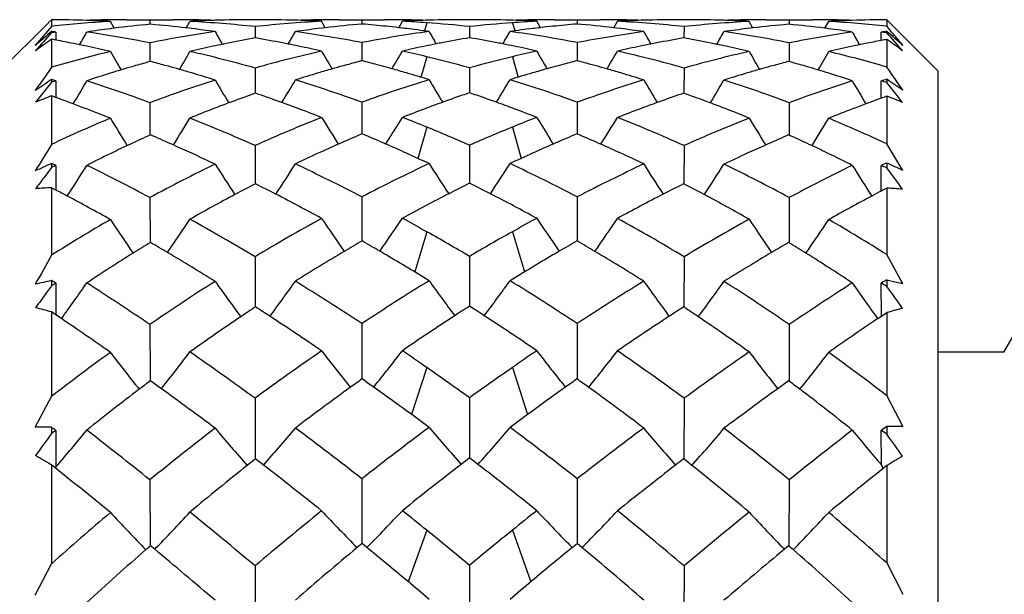
# Model space of a CAD drawing. Units: inches. Extents: x 0.7 to 21.3, y 0.5 to 16.
# Drawn here: x 10.5 to 10.7, y 4.9 to 5.1 of the extents above; entities that cross this region are included whole.
import ezdxf

# ---------------------------------------------------------------- set-up
doc = ezdxf.new("R2010")
doc.units = ezdxf.units.IN
doc.header["$LTSCALE"] = 1.21
doc.header["$MEASUREMENT"] = 0
doc.layers.get('0').update_dxf_attribs({"linetype": 'CONTINUOUS'})
doc.layers.add('AXIS', color=7, linetype='CONTINUOUS')

msp = doc.modelspace()

# ---------------------------------------------------------------- linework, layer by layer
at = {"color": 7, "linetype": 'CONTINUOUS'}
for p, q in [((10.4949164997, 5.0637905123), (10.5060393212, 5.0749133352)), ((10.5067275089, 5.0755993435), (10.5060412907, 5.0749153046)), ((10.5067275089, 5.0755993435), (10.5067275089, 5.0740588824)), ((10.5205638903, 5.0735506641), (10.5203359048, 5.0735213426)), ((10.5212227372, 5.0736188109), (10.5203397879, 5.0751988385)), ((10.5212251052, 5.0736344776), (10.5205638903, 5.0735506641)), ((10.5240398345, 5.075601523), (10.529460064, 5.0755470999)), ((10.529460064, 5.0755470999), (10.5348089715, 5.0756015229)), ((10.529460064, 5.0755470999), (10.529463046, 5.0745282596)), ((10.5385076414, 5.0736172593), (10.5378536755, 5.0736944827)), ((10.5378589212, 5.0736823504), (10.5387128831, 5.0752056587)), ((10.5390943435, 5.0735467042), (10.5385076414, 5.0736172593)), ((10.544520615, 5.0754603769), (10.5442532945, 5.0754514998)), ((10.5537544734, 5.0739960162), (10.5537593097, 5.071368309)), ((10.5636293552, 5.0754546228), (10.5630705735, 5.0754720457)), ((10.569321215, 5.0736615032), (10.5683619381, 5.0735461584)), ((10.56997206, 5.073725816), (10.5691214895, 5.0752250968)), ((10.5699758989, 5.0737382755), (10.569321215, 5.0736615032)), ((10.5731702389, 5.075601523), (10.5784267718, 5.0755529724)), ((10.5784267718, 5.0755529724), (10.5836576177, 5.075601523)), ((10.5784267718, 5.0755529724), (10.5784276687, 5.0745900533)), ((10.5869314511, 5.0737433114), (10.5877742757, 5.0752272419)), ((10.5933884151, 5.0748846806), (10.5928524549, 5.0730150493)), ((10.5939416618, 5.0754775362), (10.5931888852, 5.0754542342)), ((10.6032889039, 5.0740121728), (10.6032889038, 5.0714345494)), ((10.6133894721, 5.0754542168), (10.6126361467, 5.0754775365)), ((10.6131893947, 5.0748846806), (10.6137253555, 5.0730150472)), ((10.6196463605, 5.0737433166), (10.6188035387, 5.0752272421)), ((10.6229206989, 5.075601523), (10.6281510363, 5.0755529723)), ((10.6281510363, 5.0755529723), (10.6281501394, 5.0745900536)), ((10.6281510363, 5.0755529723), (10.633407491, 5.075601523)), ((10.6372565912, 5.073661503), (10.6366019128, 5.0737382747)), ((10.6366057522, 5.0737258235), (10.6374563185, 5.0752250968)), ((10.6382160491, 5.073546136), (10.6372565912, 5.073661503)), ((10.6435072312, 5.0754720456), (10.6429483903, 5.0754546209)), ((10.6528233377, 5.0739960166), (10.6528185016, 5.0713683041)), ((10.662323638, 5.075451529), (10.6620572045, 5.0754603761)), ((10.6680701638, 5.0736172584), (10.667483417, 5.0735466979)), ((10.6687188771, 5.0736823618), (10.6678649213, 5.0752056587)), ((10.6687241227, 5.0736944811), (10.6680701638, 5.0736172584)), ((10.6717711054, 5.075601523), (10.6771177473, 5.0755470999)), ((10.6771177473, 5.0755470999), (10.677114765, 5.0745282597)), ((10.6771177473, 5.0755470999), (10.6825381817, 5.075601523)), ((10.6860138966, 5.0735506703), (10.6853527301, 5.0736344776)), ((10.6853551118, 5.0736188832), (10.6862380202, 5.0751988384)), ((10.6862419283, 5.0735213429), (10.6860138966, 5.0735506703)), ((10.7004613598, 5.074781121), (10.699640958, 5.075598411)), ((10.699640958, 5.075598411), (10.699640958, 5.074082209)), ((10.7114519697, 5.06379051), (10.7004634402, 5.0747790406)), ((10.5067275089, 5.0728824536), (10.5067275089, 5.0726063353)), ((10.5077690309, 5.0727487564), (10.5077620929, 5.0708662579)), ((10.6983714645, 5.0707807747), (10.6983625562, 5.0727499769)), ((10.699640958, 5.072913655), (10.699640958, 5.0725746782)), ((10.5067275089, 5.0710693154), (10.5067275089, 5.0645998022)), ((10.5077507892, 5.070878807), (10.5067275089, 5.0710693154)), ((10.529460064, 5.0702437071), (10.5294721432, 5.065950639)), ((10.5784267718, 5.070303193), (10.5784305258, 5.066107712)), ((10.6281510363, 5.0703031922), (10.6281472825, 5.0661077124)), ((10.6771177473, 5.0702437072), (10.677105667, 5.0659506414)), ((10.699640958, 5.0710306421), (10.699640958, 5.064661726)), ((10.5933884151, 5.0670486417), (10.5920466693, 5.0622764595)), ((10.6131893947, 5.0670486417), (10.6145311407, 5.0622764588)), ((10.5261545054, 5.0649855418), (10.5253404399, 5.0647504386)), ((10.533743863, 5.0648310227), (10.5329178502, 5.0650582223)), ((10.5537544734, 5.0644343692), (10.5537649177, 5.0586162309)), ((10.5749372413, 5.0651689525), (10.5740643443, 5.0649304121)), ((10.5828516891, 5.0649521097), (10.5819751269, 5.0651880175)), ((10.6032889039, 5.0644766874), (10.6032889037, 5.0587173052)), ((10.6246026867, 5.0651880185), (10.623726124, 5.0649521106)), ((10.6325134616, 5.0649304126), (10.6316405657, 5.0651689529)), ((10.6528233377, 5.0644343702), (10.6528128938, 5.0586162281)), ((10.6736599741, 5.0650582255), (10.6728339628, 5.0648310264)), ((10.6812373629, 5.0647504472), (10.6804232981, 5.0649855498)), ((10.7114519536, 5.0637882932), (10.7114519536, 4.516548611)), ((10.5067275089, 5.0617622654), (10.5067275089, 5.0611539185)), ((10.5077690309, 5.0614656389), (10.5077542857, 5.0576245571)), ((10.6983814308, 5.0574626228), (10.6983625562, 5.0614683287)), ((10.699640958, 5.0618320785), (10.699640958, 5.061085196)), ((10.5067275089, 5.0580042567), (10.5067275089, 5.0468022643)), ((10.5077233873, 5.057645084), (10.5067275089, 5.0580042567)), ((10.5080036992, 5.0575434193), (10.5077233873, 5.057645084)), ((10.5538408309, 5.0586161872), (10.5530043835, 5.0583219596)), ((10.5545966249, 5.0583569913), (10.5538408309, 5.0586161872)), ((10.6032889081, 5.0587170734), (10.602448635, 5.0584305054)), ((10.6041291768, 5.0584305071), (10.6032889081, 5.0587170734)), ((10.6527369704, 5.0586161847), (10.6519811792, 5.0583569898)), ((10.6535734309, 5.0583219523), (10.6527369704, 5.0586161847)), ((10.699640958, 5.0579290177), (10.699640958, 5.0469009038)), ((10.529460064, 5.0564303693), (10.5294808148, 5.0489789897)), ((10.5784267718, 5.0565416613), (10.5784332378, 5.0492360889)), ((10.6281510363, 5.0565416598), (10.6281445706, 5.0492360894)), ((10.6771177473, 5.0564303696), (10.6770969948, 5.0489789921)), ((10.5933884151, 5.0507997383), (10.5913312123, 5.0435646658)), ((10.6131893947, 5.0507997383), (10.6152466, 5.043564657)), ((10.5295964012, 5.0489785341), (10.5290041615, 5.048713612)), ((10.5300687565, 5.0487752872), (10.5295964012, 5.0489785341)), ((10.5784687533, 5.0492354253), (10.5777195512, 5.0489161448)), ((10.579184658, 5.0489340476), (10.5784687533, 5.0492354253)), ((10.6281090572, 5.0492354259), (10.6273931559, 5.0489340495)), ((10.6288582554, 5.0489161467), (10.6281090572, 5.0492354259)), ((10.6769814179, 5.0489785368), (10.6765090487, 5.048775284)), ((10.6775736686, 5.0487136104), (10.6769814179, 5.0489785368)), ((10.5537544734, 5.0465392912), (10.553770415, 5.0376952674)), ((10.5840379449, 5.0468483309), (10.5839456125, 5.0468887041)), ((10.5839581703, 5.0468992517), (10.5846731803, 5.0480379821)), ((10.6032889039, 5.0466064851), (10.6032889035, 5.0378432944)), ((10.6226196426, 5.0468992547), (10.6219047343, 5.0480378231)), ((10.6226322008, 5.0468887056), (10.6225398591, 5.0468483283)), ((10.6528233377, 5.0465392928), (10.6528073968, 5.0376952638)), ((10.5067275089, 5.0423898366), (10.5067275089, 5.0414677453)), ((10.5077690309, 5.0419392937), (10.5077455361, 5.0362594652)), ((10.6983925962, 5.0360268635), (10.6983625562, 5.0419433711)), ((10.699640958, 5.0424961403), (10.699640958, 5.0413640457)), ((10.5067275089, 5.0414677453), (10.5050128284, 5.0391750832)), ((10.5067275089, 5.0368011426), (10.5067275089, 5.0212070379)), ((10.5077440135, 5.0362682279), (10.5067275089, 5.0368011426)), ((10.699640958, 5.036691624), (10.699640958, 5.0213393959)), ((10.529460064, 5.0345267979), (10.5294895252, 5.0241436835)), ((10.5784267718, 5.0346865145), (10.5784359594, 5.0244931153)), ((10.6281510363, 5.0346865123), (10.628141849, 5.024493116)), ((10.6771177473, 5.0345267983), (10.6770882837, 5.0241436872)), ((10.5933884151, 5.0266316852), (10.5906288704, 5.017331091)), ((10.6131893947, 5.0266316852), (10.6159489446, 5.0173310735)), ((10.5825661363, 5.0221273571), (10.5826433363, 5.0222381826)), ((10.6240116775, 5.0221273587), (10.6239344766, 5.0222381854)), ((10.5537544734, 5.0208545149), (10.5537761018, 5.0092523809)), ((10.6032889039, 5.0209445429), (10.6032889034, 5.0094429269)), ((10.6528233377, 5.020854517), (10.6528017102, 5.0092523761)), ((10.7395005178, 5.0210853731), (10.726635633, 4.9988298694)), ((10.5067275089, 5.0153537886), (10.5067275089, 5.0141459704)), ((10.5077690309, 5.0147630188), (10.5077349852, 5.0074209484)), ((10.6984060548, 5.0071258107), (10.6983625562, 5.0147683599)), ((10.699640958, 5.0154933529), (10.699640958, 5.0140104443)), ((10.699640958, 5.0154933529), (10.7015149677, 5.015069788)), ((10.7015149677, 5.015069788), (10.7033719132, 5.0146417836)), ((10.5067275089, 5.0141459704), (10.5056140466, 5.0126095417)), ((10.5067275089, 5.0081042191), (10.5067275089, 4.988591821)), ((10.5077334769, 5.007428318), (10.5067275089, 5.0081042191)), ((10.6984077869, 5.0071343167), (10.699640958, 5.0079637485)), ((10.699640958, 5.0079637485), (10.699640958, 4.9887538759)), ((10.5090181852, 5.0065619041), (10.5077334769, 5.007428318)), ((10.5784267718, 5.00540181), (10.5784380462, 4.9933987375)), ((10.6281510363, 5.0054018072), (10.6281397622, 4.9933986836)), ((10.6975587017, 5.0065612823), (10.6984077869, 5.0071343167)), ((10.529460064, 5.0051985219), (10.5294956878, 4.9931329832)), ((10.6771177473, 5.0051985223), (10.6770821199, 4.9931327207)), ((10.5933884151, 4.9952788164), (10.5899047244, 4.9844051017)), ((10.6131893947, 4.9952788164), (10.6166730868, 4.9844050975)), ((10.5294956878, 4.9931329832), (10.5294988051, 4.9921995114)), ((10.5784380462, 4.9933987375), (10.5784388562, 4.992630813)), ((10.6281397622, 4.9933986836), (10.6281389523, 4.9926308139)), ((10.6770821199, 4.9931327207), (10.6770790032, 4.9921995163)), ((10.5029961109, 4.9815113506), (10.5067275089, 4.988591821)), ((10.5537544734, 4.9881604593), (10.5537823538, 4.9741515187)), ((10.6032889039, 4.988270586), (10.6032889033, 4.9743789285)), ((10.6528233377, 4.988160462), (10.6527954584, 4.9741515128)), ((10.699640958, 4.9887538759), (10.7033719132, 4.9816767293)), ((10.5067275089, 4.9814755982), (10.5067275089, 4.9800187518)), ((10.5077690309, 4.9807625517), (10.5077225735, 4.9722605269)), ((10.698415859, 4.9728215449), (10.6983625562, 4.9807689942)), ((10.699640958, 4.9816441824), (10.699640958, 4.9798555173)), ((10.5067275089, 4.9727854275), (10.5067275089, 4.9499476104)), ((10.5077227973, 4.9723014989), (10.5076383624, 4.9720533592)), ((10.698415859, 4.9728215449), (10.6987334123, 4.9718886336)), ((10.699640958, 4.9726182731), (10.699640958, 4.9501344383)), ((10.529460064, 4.9693366659), (10.5295096276, 4.9540397969)), ((10.5784267718, 4.9695773489), (10.5784421708, 4.9545930098)), ((10.6281510363, 4.9695773456), (10.6281356379, 4.954593012)), ((10.6771177473, 4.9693366665), (10.6770681802, 4.9540398127)), ((10.5933884151, 4.957693773), (10.5891090137, 4.9458078874)), ((10.6131893947, 4.957693773), (10.6174687989, 4.9458078799)), ((10.5305757189, 4.9533013234), (10.5295964012, 4.9541186388)), ((10.5784687533, 4.9546180569), (10.5773346765, 4.9536782836)), ((10.5795831504, 4.9537058317), (10.5784687533, 4.9546180569)), ((10.6269946637, 4.9537058354), (10.6281090572, 4.9546180578)), ((10.6292431314, 4.953678286), (10.6281090572, 4.9546180578)), ((10.6769814179, 4.9541186442), (10.6760020947, 4.9533013241)), ((10.5029961109, 4.9427034319), (10.5067275089, 4.9499476104)), ((10.5537544734, 4.9494505168), (10.5537898135, 4.9334183316)), ((10.6032889039, 4.949577396), (10.6032889031, 4.9337205952)), ((10.6528233377, 4.9494505198), (10.652787999, 4.9334183144)), ((10.699640958, 4.9501344383), (10.7033719132, 4.9428927929))]:
    msp.add_line(p, q, dxfattribs=at)
for centre, radius, start, end in [((10.8248344546, 4.8017122118), 0.4187657315, 139.431576279, 140.2229900061), ((10.5056213247, 4.8073775956), 0.2682240289, 88.0206349697, 89.7637054959), ((10.5340612836, 4.8295072211), 0.2460744812, 93.1965597457, 96.3775347012), ((10.5054344546, 4.8016925885), 0.2739120985, 86.8806243393, 88.0226428475), ((10.5239878277, 4.8117219075), 0.2638792457, 90.7942696951, 91.9762060022), ((10.5515035629, 4.8320199387), 0.2435043141, 97.3538230714, 98.6483038826), ((10.5240303921, 4.8090836216), 0.2665178681, 90.4050524115, 90.7955569719), ((10.5521735423, 4.8266645861), 0.2489014525, 95.2042901382, 97.1426502998), ((10.5240398695, 4.8077368552), 0.2678646679, 89.9999843295, 90.4050430548), ((10.5044335443, 4.7880478703), 0.2875950145, 83.3268369237, 84.9805412226), ((10.5348040292, 4.8107115708), 0.2648899525, 89.5293319398, 89.9989633464), ((10.5347912382, 4.809098247), 0.2665033269, 89.1557294507, 89.5294313353), ((10.5530094029, 4.8155651682), 0.2600337955, 91.9296834557, 93.151680647), ((10.5234701668, 4.7915425021), 0.2840723972, 83.8801987129, 86.9241540269), ((10.5347397357, 4.8060917152), 0.2695102913, 87.9765273536, 89.1541995545), ((10.5036255406, 4.7811624743), 0.2945277132, 82.0180444501, 83.0833094557), ((10.5531740118, 4.8102704455), 0.265331078, 89.9962170056, 91.8689519981), ((10.5834065511, 4.7999407231), 0.2756547648, 92.9705291915, 96.175233566), ((10.5545000956, 4.7918845191), 0.2837170039, 88.2689549112, 89.9986902129), ((10.6018178819, 4.7993296701), 0.2762498554, 96.9560268666, 98.0631318578), ((10.5544302986, 4.7895151351), 0.2860874225, 87.0564465206, 88.1573534957), ((10.5731558839, 4.7930286579), 0.2825727499, 90.8196924489, 91.9319313713), ((10.5731683974, 4.7922693479), 0.2833321612, 90.4926046131, 90.8200260467), ((10.6020294693, 4.7975161578), 0.2780756906, 94.8603672257, 96.6191539831), ((10.57317186, 4.791844486), 0.2837570372, 90.0002998797, 90.492566181), ((10.5541189606, 4.7849097977), 0.2907037133, 84.0927141945, 85.1951872473), ((10.5836570133, 4.7928449126), 0.2827566106, 89.4899757489, 89.9999048094), ((10.5539945618, 4.7836895461), 0.2919302881, 83.5227423307, 84.0930770702), ((10.583651577, 4.7921939936), 0.2834075521, 89.1651633714, 89.4900481351), ((10.5539115942, 4.7829548171), 0.2926696865, 83.170080745, 83.5228296352), ((10.6022738371, 4.794051609), 0.2815492387, 91.8491251309, 92.9519928273), ((10.573058184, 4.7878738531), 0.2877299661, 85.9481879353, 87.0682998586), ((10.5836329018, 4.7910877831), 0.2845139174, 88.075079983, 89.1646487307), ((10.5537752521, 4.7818355564), 0.2937972186, 82.1417071033, 83.1696381742), ((10.5729328988, 4.7861651093), 0.2894432915, 83.9799077926, 85.947349662), ((10.6023200084, 4.7924583624), 0.2831431607, 89.999225008, 91.6956580511), ((10.6336449348, 4.7861647704), 0.2894436312, 94.0526487944, 96.0200902323), ((10.604257809, 4.7924582094), 0.2831433137, 88.3043446664, 90.0007069501), ((10.6528026455, 4.7818349813), 0.2937978, 96.8303725141, 97.8582948195), ((10.6335196003, 4.7878742493), 0.2877295691, 92.9316981984, 94.0518110809), ((10.6229448932, 4.7910882165), 0.2845134838, 90.8353480507, 91.9248094199), ((10.604304017, 4.7940525112), 0.2815483358, 87.0480057964, 88.1507664839), ((10.6526660966, 4.7829559047), 0.2926685924, 96.4771708822, 96.8299285056), ((10.6229262208, 4.7921943863), 0.2834071595, 90.5094782261, 90.8348338391), ((10.6525832105, 4.7836899128), 0.2919299194, 95.9069190831, 96.477258105), ((10.6229207882, 4.7928453176), 0.2827562055, 89.999991004, 90.509550307), ((10.6524588603, 4.7849096985), 0.2907038131, 94.8048131422, 95.9072820209), ((10.6045483399, 4.7975163998), 0.2780754496, 83.3808397191, 85.1396282782), ((10.6334059531, 4.791844554), 0.2837569692, 89.5075124265, 89.999716935), ((10.633409416, 4.7922695211), 0.283331988, 89.179974591, 89.5074739985), ((10.6521475197, 4.7895148889), 0.2860876689, 91.8426594819, 92.9435530072), ((10.6231712518, 4.7999405037), 0.2756549842, 83.824769669, 87.0294721167), ((10.6334219258, 4.7930286365), 0.2825727713, 88.0680817685, 89.1803079899), ((10.604760112, 4.7993313676), 0.2762481474, 81.9368575267, 83.0439313107), ((10.6520777116, 4.7918845311), 0.2837169919, 90.0013153257, 91.7310456614), ((10.6832593739, 4.7896557787), 0.2859645488, 93.0859201027, 96.1097283451), ((10.653403774, 4.8102698869), 0.2653316367, 88.1310446695, 90.0038778591), ((10.7029524173, 4.7811612878), 0.2945289086, 96.9167010201, 97.9819512829), ((10.6718380863, 4.8060914427), 0.2695105638, 90.845797857, 92.0236615281), ((10.6535683614, 4.8155639901), 0.260034974, 86.8483248233, 88.0705086743), ((10.6717865201, 4.8091028099), 0.2664987636, 90.4682162045, 90.8442695658), ((10.7021442749, 4.7880477945), 0.2875950906, 95.0194574674, 96.6731655133), ((10.6717737683, 4.8107170854), 0.2648844378, 90.0005461731, 90.468311411), ((10.6544044293, 4.8266655992), 0.2489004303, 82.8573518308, 84.7957236873), ((10.6825379477, 4.8077370181), 0.267864505, 89.5947326513, 89.9999729694), ((10.68254743, 4.8090839525), 0.2665175372, 89.2044450586, 89.5947229585), ((10.701143362, 4.8016925048), 0.2739121824, 91.9773918516, 93.1193764772), ((10.6723656938, 4.8276926031), 0.2478946913, 83.6830919532, 86.7920201065), ((10.6550750835, 4.8320262177), 0.243497983, 81.3516661463, 82.6461776113), ((10.6825899982, 4.8117223714), 0.2638787817, 88.0237917412, 89.2057327735), ((10.7009586132, 4.8072911571), 0.2683104894, 90.2813769402, 91.979216252), ((10.3893140592, 4.8080572725), 0.4087444812, 40.2779772419, 40.6045355984), ((11.0130088476, 4.4866498663), 0.774589853, 130.8144993565, 131.1802000736), ((11.303886101, 4.3658335031), 1.0653589336, 138.4393196626, 138.7384400042), ((9.8177767644, 5.4611595424), 0.7980111704, 330.6312680752, 330.8751094885), ((10.4720939126, 4.7809749994), 0.2949021203, 78.7829605681, 81.656167431), ((10.582522426, 4.8070381232), 0.2685010123, 98.1358425563, 101.3980769754), ((11.164229613, 5.4243854914), 0.7124756376, 209.565525075, 209.8360664124), ((10.6013292268, 4.8023932261), 0.2731472372, 100.0121146397, 101.3647159671), ((10.5015893471, 4.7681865017), 0.3076636871, 79.0351457519, 80.2218835725), ((9.9196599376, 5.4385429681), 0.7400735264, 330.1310002993, 330.3874343003), ((10.5212878222, 4.7731671005), 0.3025801002, 79.1149576568, 82.062887403), ((10.6342523089, 4.7814332253), 0.2942148005, 97.8744134448, 100.9378534323), ((11.2131127794, 5.4269190151), 0.7132444904, 209.7612452471, 210.026604821), ((10.6535501586, 4.7770180903), 0.2986728093, 99.687944509, 100.9340431573), ((10.5530276977, 4.7770182022), 0.2986726923, 79.0659645314, 80.3120594602), ((9.9934707105, 5.4269156766), 0.7132379013, 329.9733962311, 330.238760975), ((10.5724145671, 4.7819709181), 0.2936699752, 79.059303049, 82.1284277542), ((10.6856038205, 4.7712736964), 0.3044987057, 97.9464038582, 100.8757544576), ((11.2869220014, 5.4385452672), 0.7400782569, 209.6125623617, 209.8689910966), ((10.7049883821, 4.7681868632), 0.3076633173, 99.7781146749, 100.9648573138), ((10.605248286, 4.8023917772), 0.2731487129, 78.6352923275, 79.9878785476), ((10.0423563758, 5.4243808664), 0.7124662447, 330.1639407055, 330.4344740688), ((10.6240554655, 4.8070386468), 0.2685004833, 78.6019177308, 81.8641580872), ((10.7350383032, 4.777758695), 0.2981648423, 98.359551194, 101.2013127198), ((11.3889785713, 5.4612598944), 0.7982150834, 209.1249812118, 209.3688252567), ((10.1928889964, 4.4866745875), 0.7749024421, 48.7938239081, 49.1594779943), ((9.9017870478, 4.3655906457), 1.0660193639, 41.2453755031, 41.5443813465), ((10.380054995, 4.8002179657), 0.4208764627, 39.8075564487, 40.2772674526), ((10.6094732636, 4.9236921984), 0.1796571867, 124.8827510839, 126.3258267516), ((10.451906194, 4.7738364309), 0.302246244, 78.554984871, 79.3525551982), ((10.4511002014, 4.7698228428), 0.3063399553, 78.2993237887, 78.5561893989), ((10.4506461162, 4.767632012), 0.3085773495, 77.9870102147, 78.2992584998), ((10.449531357, 4.7624467971), 0.3138810294, 76.9624235245, 77.9849785927), ((10.6009883984, 4.8040454083), 0.2714602157, 102.110304155, 103.2623010204), ((10.6011220816, 4.8034277358), 0.2720921882, 101.6459368846, 102.110540818), ((10.6011856232, 4.8031202292), 0.272406191, 101.3652356452, 101.6459703858), ((10.5009644684, 4.7649135694), 0.3109957252, 78.790506473, 79.0368154637), ((10.5006492314, 4.7633276751), 0.3126126464, 78.3436912427, 78.790335977), ((10.4999651745, 4.7600383495), 0.315972344, 77.3574312218, 78.3427170035), ((10.6541247563, 4.7741309304), 0.3016166762, 101.6886066306, 102.7080226905), ((10.6538901461, 4.7752560199), 0.3004673873, 101.1868967272, 101.6882614231), ((10.653776281, 4.7758297418), 0.2998824754, 100.9333960022, 101.1868214873), ((10.5528015076, 4.775829497), 0.2998827214, 78.8131870222, 79.0666118791), ((10.5526878017, 4.7752565716), 0.3004668211, 78.3117410954, 78.8131120804), ((10.5524538864, 4.7741348131), 0.3016127073, 77.2919685888, 78.3113969345), ((10.7066129256, 4.7600370039), 0.315973721, 101.6572712933, 102.6425670437), ((10.7059283634, 4.7633287599), 0.312611541, 101.2096697042, 101.6562962347), ((10.7056130596, 4.7649149858), 0.3109942816, 100.9631881147, 101.2094990329), ((10.6053912972, 4.8031157872), 0.272410718, 78.3540229433, 78.634774605), ((10.6054548998, 4.8034235817), 0.2720964208, 77.8894215522, 78.3540567726), ((10.6055892085, 4.8040441384), 0.271461497, 76.7377199151, 77.8896594969), ((10.7570467193, 4.7624457101), 0.3138821485, 102.0151480687, 103.0375794365), ((10.7559315457, 4.7676328258), 0.3085765232, 101.700737718, 102.0131168095), ((10.7554769572, 4.769826075), 0.3063366588, 101.443752059, 101.7006719785), ((10.7547352, 4.773515101), 0.3025738018, 100.7331753664, 101.4446824277), ((10.7540487324, 4.777109954), 0.2989139957, 100.4873338309, 100.732223001), ((10.5961435557, 4.9223400709), 0.1811645612, 53.7297375503, 55.1598080468), ((10.5810796044, 4.813605657), 0.2617752759, 103.4166381847, 106.5008903445), ((11.1302049356, 5.4167917966), 0.7024429881, 209.7491816861, 210.1493258913), ((9.8915299658, 5.4389065314), 0.7458017762, 329.8309572453, 330.2002938444), ((10.4653277434, 4.7487251742), 0.3278590892, 74.3530154094, 77.0658336425), ((10.6353487917, 4.7763090373), 0.299455906, 102.7771026915, 105.8116109828), ((11.1674220004, 5.4152715501), 0.6916055446, 210.1071038137, 210.5040097168), ((9.977618136, 5.4224306698), 0.7054482054, 329.4869579467, 329.8735517902), ((10.5181465307, 4.7573925831), 0.318666308, 76.3425515391, 77.3792093307), ((10.5168946314, 4.7522517702), 0.3239573571, 74.5329543336, 76.3420792127), ((10.6899786174, 4.7511144412), 0.3251322866, 103.6611566526, 105.4637738481), ((10.6884310721, 4.7573934432), 0.3186654232, 102.6207873068, 103.6574180534), ((11.2289697739, 5.4224365607), 0.7054598935, 210.1264504282, 210.5130373954), ((10.0391613603, 5.4152683249), 0.6915991231, 329.4959864941, 329.8928965881), ((10.5713583337, 4.7768164464), 0.2989324622, 74.1857373581, 77.225560973), ((10.7421053165, 4.7453676396), 0.3313228793, 102.948352592, 105.6328034982), ((11.3150469612, 5.4389062262), 0.7458008631, 209.7997193046, 210.1690603865), ((10.0763853967, 5.4167844888), 0.7024284885, 329.850672932, 330.2508288993), ((10.6254901274, 4.8135749631), 0.2618070056, 73.5470989868, 76.5832011737), ((11.0977436864, 4.6484730631), 0.7228150421, 144.851126166, 145.3682169895), ((10.6001882796, 4.8071069794), 0.2682952686, 106.1990762032, 106.7668342006), ((10.600399621, 4.8063730962), 0.269058979, 105.257131572, 106.0182571678), ((10.4446614335, 4.7426055656), 0.3343125946, 74.6928334981, 75.282193958), ((10.4431641691, 4.7371529015), 0.3399671044, 74.0992108703, 74.5476641629), ((10.6553121574, 4.7693389994), 0.306554221, 105.3690742141, 105.8585254651), ((10.6550262416, 4.7703876268), 0.3054673108, 104.5144498554, 105.1997622993), ((10.4972403716, 4.7486118433), 0.327720083, 75.0154646259, 75.6491433287), ((10.4965626661, 4.7460794736), 0.330341571, 74.6447814842, 74.8580385744), ((10.4963178619, 4.7451884072), 0.3312656535, 74.4061855867, 74.6447626799), ((10.7102598517, 4.7451887641), 0.3312652839, 105.3552353436, 105.5938146182), ((10.7100152184, 4.7460792092), 0.3303418457, 105.1419613646, 105.3552165795), ((10.7093375896, 4.7486113006), 0.3277206464, 104.3508586474, 104.9845356999), ((10.5515517022, 4.7703883951), 0.3054665339, 74.8002247249, 75.4855382529), ((10.5512653976, 4.7693383426), 0.3065549212, 74.1414629223, 74.6309131146), ((10.7634135923, 4.7371530635), 0.3399669346, 105.4523324626, 105.90078373), ((10.7619165937, 4.7426047611), 0.3343134272, 104.7178054467, 105.3071635008), ((10.6061789755, 4.8063753845), 0.2690565685, 73.9817711554, 74.7429000164), ((10.6063909288, 4.8071113919), 0.2682906475, 73.2331839794, 73.8009496757), ((10.1150531552, 4.6526858241), 0.7151692408, 34.6511887721, 35.1734583271), ((10.5997575137, 4.8084990261), 0.2668380752, 107.3267380465, 108.5453936986), ((10.6000378038, 4.8076062059), 0.2677738571, 106.7668207453, 107.3270956058), ((10.4420530809, 4.7332543368), 0.344020908, 73.6091240586, 74.0991316175), ((10.4403080552, 4.7273496338), 0.3501780641, 72.6859801553, 73.6078370982), ((10.6558635915, 4.7674505715), 0.3085215452, 106.4826168508, 107.5037860989), ((10.6555320845, 4.7685659094), 0.3073579846, 105.8585813114, 106.4823492656), ((10.4957620666, 4.743205049), 0.333325414, 73.8075780629, 74.405810979), ((10.4947041668, 4.7395750671), 0.3371064069, 72.8791596931, 73.8069556804), ((10.7118741783, 4.7395733878), 0.3371081688, 106.193058145, 107.1208435378), ((10.7108151273, 4.7432072609), 0.333323118, 105.594188879, 106.1924323887), ((10.5510454985, 4.7685653407), 0.3073585925, 73.5176390331, 74.1414076232), ((10.5507151899, 4.7674540328), 0.3085179488, 72.4961933789, 73.5173725711), ((10.7662706704, 4.7273465386), 0.3501812912, 106.3921761547, 107.3140115388), ((10.7645247233, 4.7332543544), 0.3440208888, 105.9008633099, 106.3908885093), ((10.606542058, 4.8076127811), 0.2677669766, 72.6728923168, 73.2331978476), ((10.6068245178, 4.8085125042), 0.2668239589, 71.4545432043, 72.6732531378), ((10.84425776, 4.5566020227), 0.6075471514, 123.7494486126, 124.1737209632), ((11.5451309112, 4.2305939268), 1.329703548, 141.3456671227, 141.6001633227), ((9.8635405782, 5.4391157595), 0.7529022547, 329.4251305046, 329.895912366), ((10.4016173498, 4.7111089336), 0.3682263618, 69.6847590944, 72.084639671), ((10.6367161062, 4.7718138491), 0.3041552599, 107.6444112146, 110.6486191857), ((11.1210380344, 5.4023147948), 0.6696370695, 210.578268579, 211.105491189), ((9.9621148964, 5.4171318624), 0.69820358, 328.8970512096, 329.397077279), ((10.4559677989, 4.7165165826), 0.3614045575, 70.1936736731, 72.7615111959), ((10.6946377309, 4.735586649), 0.3413460223, 107.1569085827, 109.904240341), ((11.1714183738, 5.4054752984), 0.6720329726, 210.7625547437, 211.2814947439), ((10.0351665377, 5.4054709631), 0.6720246521, 328.7185072973, 329.2374530379), ((10.5125386288, 4.7373723883), 0.3394631831, 70.0881377139, 72.8507105358), ((10.7517028502, 4.7132547022), 0.364843783, 107.2505961594, 109.7942233052), ((11.2444780797, 5.4171408319), 0.6982212052, 210.602922592, 211.1029331239), ((10.0855402533, 5.4023145363), 0.6696365295, 328.8945197552, 329.4217298925), ((10.5700093531, 4.7722391863), 0.3037051806, 69.3491498051, 72.3578105284), ((10.806637136, 4.7062710401), 0.373345454, 107.9318079065, 110.2987793905), ((11.3438416612, 5.4395835719), 0.7538328114, 210.1041815908, 210.5743972852), ((10.3617280541, 4.5567397038), 0.6077034125, 55.7927186117, 56.2169989816), ((9.660481291, 4.2302688417), 1.3304542939, 38.3882154481, 38.6426116048), ((10.5462883702, 4.9537204329), 0.1115355444, 110.7746216818, 112.8100430817), ((10.6572689465, 4.7632690091), 0.3129334643, 109.7826949599, 110.4992177587), ((10.6570166762, 4.763967769), 0.3121905613, 109.4612488932, 109.7825326898), ((10.4339892573, 4.7079158067), 0.370614572, 70.7371484999, 71.0086548192), ((10.432650105, 4.7040956116), 0.3746626833, 70.1379774756, 70.736553865), ((10.71623998, 4.7262045053), 0.3511731969, 109.2017720688, 109.8353230303), ((10.7155032393, 4.7283132421), 0.3489394663, 108.904691881, 109.2014111222), ((10.4910749072, 4.7283140723), 0.3489385739, 70.7985960586, 71.0953160379), ((10.4903379594, 4.7262047418), 0.3511729334, 70.1646832159, 70.7982350067), ((10.7739270804, 4.7040972928), 0.3746608908, 109.2634426875, 109.8620240702), ((10.772588475, 4.7079159286), 0.370614432, 108.9913408823, 109.2628482929), ((10.5495607543, 4.7639668466), 0.312191552, 70.2174541083, 70.5387406208), ((10.5493071313, 4.7632643406), 0.3129384379, 69.5007723952, 70.2172909688), ((10.8279413844, 4.7012863153), 0.3790184912, 109.7859407733, 109.988133943), ((10.6599297616, 4.9529281402), 0.1122593578, 67.2622396293, 69.2834466918), ((10.376799771, 4.6962501737), 0.3843790839, 69.4449179313, 70.0414693359), ((10.3739942311, 4.6887609304), 0.3923765718, 68.9598603901, 69.4452983924), ((10.6576391728, 4.7622790146), 0.3139904206, 110.4992345046, 111.2141798685), ((10.4307012799, 4.69870192), 0.3803976486, 69.515300368, 70.1379238423), ((10.7173224548, 4.7232051561), 0.3543619031, 109.8354071925, 110.5373509982), ((10.4892556786, 4.7232059139), 0.3543610834, 69.4626549251, 70.1645999029), ((10.7758755295, 4.6987046548), 0.3803947375, 109.8620783372, 110.4846947949), ((10.5489356276, 4.7622709074), 0.3139990625, 68.7858754323, 69.5007570933), ((10.8325821206, 4.6887648692), 0.3923723728, 110.5546895103, 111.0402361747), ((10.8298542458, 4.6960448233), 0.3845981185, 109.9890220545, 110.5549561351), ((10.3704222868, 4.6795037954), 0.4022989319, 68.1207338236, 68.958395524), ((10.6581415753, 4.7609887404), 0.3153750555, 111.2144458846, 112.2524268637), ((10.4282962976, 4.6922767226), 0.387258194, 68.6756735963, 69.514655218), ((10.0281850818, 5.396620011), 0.6566494002, 327.9371275107, 328.4505276925), ((10.7186053641, 4.7197864923), 0.3580133569, 110.5376780935, 111.4344378706), ((10.4460720486, 4.6895064029), 0.3901730207, 67.8168761705, 68.7045081088), ((10.7605052062, 4.6895077591), 0.3901715553, 111.295487571, 112.1830909996), ((10.4879754564, 4.7197943995), 0.3580048994, 68.5655476005, 69.4623290732), ((11.1784071017, 5.3966288899), 0.6566662903, 211.5494763904, 212.0628798817), ((10.7782826724, 4.6922736948), 0.3872614372, 110.4853411074, 111.324323652), ((10.548435665, 4.7609868814), 0.3153769896, 67.7476061867, 68.7856116345), ((10.8361564548, 4.6795015643), 0.4023013496, 111.0417008463, 111.8792711745), ((10.638292464, 4.7678687656), 0.3084043354, 112.4862153629, 115.251911598), ((11.0739621564, 5.3880299487), 0.6471936951, 211.1938450357, 211.8510488836), ((9.9475753017, 5.4109920682), 0.6911517261, 328.1862114339, 328.7921749484), ((10.3832764887, 4.6628967451), 0.4198146572, 66.0412292536, 68.2689611673), ((10.7008876443, 4.7192218486), 0.3588661006, 111.5414105592, 114.204496908), ((11.1140768574, 5.3875062258), 0.6394185113, 211.5408841412, 212.1946466928), ((10.4425512256, 4.6808808829), 0.3994894459, 66.2743436209, 67.8163745847), ((10.7640266078, 4.6808807518), 0.3994895762, 112.1835896616, 113.7256521762), ((10.0925029896, 5.3875049594), 0.639416111, 327.8053528808, 328.4591170074), ((10.5063621944, 4.7208147227), 0.3571377353, 65.7890664994, 68.4650435287), ((10.8253769948, 4.657969799), 0.4251599888, 111.7450491895, 113.944768534), ((11.2589946429, 5.4109875107), 0.6911426422, 211.2078395174, 211.8138113021), ((10.1326315502, 5.3880201629), 0.6471750271, 328.1489727815, 328.8061669998), ((10.5684626341, 4.7682700256), 0.3079657756, 64.7891278067, 67.5157091422), ((10.659652294, 4.7574456035), 0.319227172, 114.1585976451, 115.1028704421), ((10.3573393766, 4.6480314446), 0.4363840809, 65.992284959, 66.6828986994), ((10.7228933793, 4.7093157863), 0.3693289102, 113.1459482186, 113.9486962541), ((10.4201579738, 4.6722032576), 0.4089200098, 66.3882399254, 67.114279468), ((10.7864204855, 4.6722017774), 0.4089216262, 112.8857230875, 113.6117598512), ((10.483684356, 4.7093159185), 0.3693288183, 66.0512845159, 66.8540336571), ((10.849238936, 4.6480302883), 0.4363853406, 113.317102547, 114.0077141498), ((10.5469284178, 4.7574514565), 0.3192206507, 64.8971339301, 65.8414442154), ((11.5734676179, 4.3921178965), 1.2516173862, 148.46154648, 148.7896383121), ((10.6600111569, 4.756678402), 0.3200741551, 115.1027784508, 115.8854813426), ((10.3531310142, 4.6385757904), 0.4467339457, 65.3938086167, 65.992647183), ((10.7243059611, 4.7061349451), 0.3728093035, 113.9486669717, 114.7340797214), ((10.4175441713, 4.6662266026), 0.4154432292, 65.6683622559, 66.3741894971), ((10.7890319857, 4.6662303605), 0.4154391238, 113.6258102486, 114.3316463378), ((10.4822710324, 4.7061333911), 0.3728110539, 65.2659080118, 66.0513149779), ((10.8534466561, 4.6385760879), 0.4467336161, 114.0073525475, 114.6061912126), ((10.5465718229, 4.7566890773), 0.3200623049, 64.1145774816, 64.8972273156), ((9.6437316724, 4.3984167962), 1.2391432755, 31.2248611582, 31.5560643068), ((10.6602752451, 4.7561350508), 0.320678285, 115.8855490417, 116.9603541479), ((10.3485828825, 4.6286556975), 0.4576469528, 64.649844584, 65.3932324473), ((10.7258106571, 4.7028710629), 0.3764033314, 114.7342352818, 115.6172533926), ((10.4145058244, 4.6595110134), 0.4228141646, 64.8878956985, 65.6681552202), ((10.7920736307, 4.6595075683), 0.4228179813, 114.3318582843, 115.1121083322), ((10.4807698094, 4.7028770263), 0.3763968009, 64.3827192473, 65.2657539462), ((10.8579978052, 4.6286494264), 0.4576538517, 114.6067684371, 115.3501443786), ((10.5463136407, 4.7561578682), 0.3206529325, 63.0395599037, 64.1145118993), ((10.7113139844, 4.590172668), 0.496342617, 114.3423564639, 114.8160145987), ((9.9328355693, 5.4052008427), 0.6860958233, 327.3305680618, 328.0331513818), ((10.2920285922, 4.5872010295), 0.5064326677, 62.0415414172, 63.8924491037), ((10.7074208814, 4.7053140294), 0.374234017, 115.803159524, 118.3940928052), ((11.0569689506, 5.3685163198), 0.607502539, 212.4855180456, 213.2771930348), ((10.0267220855, 5.3837559777), 0.6358288907, 326.7659283734, 327.515969299), ((10.3621908939, 4.6164133919), 0.4708612959, 62.6622605126, 64.7467271081), ((10.7750944858, 4.6565296493), 0.426240313, 115.1503841089, 117.4775496017), ((11.108663209, 5.3722749113), 0.6113748353, 212.6582634291, 213.4378190022), ((10.0979201009, 5.3722712722), 0.6113682407, 326.5621812994, 327.3417453392), ((10.431481783, 4.6565265603), 0.4262437619, 62.5224582827, 64.8496049459), ((10.8466642908, 4.6118046003), 0.476001212, 115.2645308771, 117.3264863451), ((11.1798656476, 5.3837622663), 0.6358406443, 212.4840284604, 213.2340555859), ((10.1496121842, 5.3685141735), 0.6074985841, 326.7227902752, 327.5144845736), ((10.4998258387, 4.7066213563), 0.372765878, 61.6007980491, 64.2019372088), ((10.9179451266, 4.5805455006), 0.5139035369, 116.1209964329, 117.9449952561), ((11.2723325218, 5.4043081356), 0.6844272475, 211.9659291743, 212.6701979477), ((10.4947446338, 4.590469099), 0.4962972392, 65.1422022044, 65.6160053389), ((9.4027737603, 4.0699299666), 1.6203544978, 36.6179718728, 36.8354903784), ((11.795620692, 4.0756954914), 1.6105780271, 143.2574969373, 143.3744656475), ((10.7302609798, 4.6938917926), 0.386425577, 117.1643003687, 117.959934612), ((10.3344419224, 4.5996024336), 0.4899601957, 62.7808931165, 63.3980672517), ((10.8010236354, 4.6409687236), 0.4434051907, 116.483873133, 117.1794554992), ((10.4055549753, 4.6409701489), 0.4434035608, 62.8205527569, 63.5161366167), ((10.8721351769, 4.5996037187), 0.489958729, 116.601926836, 117.2191023235), ((10.4763150396, 4.6938884825), 0.3864293322, 62.0400701528, 62.835688398), ((10.5110417375, 4.9505334783), 0.0863754738, 92.8629652987, 95.3097251194), ((10.2594195997, 4.5638618273), 0.5336973129, 61.9500453511, 62.2709605961), ((10.2479620451, 4.5425345029), 0.5579073061, 60.7767883798, 61.9415481571), ((10.7325007286, 4.6896842272), 0.3911921325, 117.9607521234, 119.6946571443), ((10.3256850576, 4.5827079767), 0.5089891715, 61.4272466382, 62.7741692241), ((10.8062415127, 4.630892473), 0.4547522423, 117.1843819513, 118.7121418474), ((10.4003411131, 4.6309015219), 0.4547419964, 61.2878422338, 62.8156372499), ((10.8790736157, 4.5861438359), 0.5051017207, 117.2206481909, 118.5779372841), ((10.4734615975, 4.6885655826), 0.3924687688, 60.3081895278, 62.036462278), ((10.9586166335, 4.5425330842), 0.5579089684, 118.0586375911, 119.2232185637), ((10.9475095434, 4.5631996694), 0.5344469051, 117.7825863775, 118.0499975578), ((10.9447616961, 4.568411068), 0.5285554421, 117.6297397957, 117.7823742074), ((10.695440134, 4.950445338), 0.0863485309, 84.764389287, 87.2114808789), ((10.7138230387, 4.6939148978), 0.3873095705, 119.9707031385, 122.3237614341), ((11.0000989068, 5.3485653139), 0.5762063294, 213.6314986849, 214.5644827785), ((10.0231298382, 5.3720595463), 0.6190073509, 325.5412159064, 326.3997782479), ((10.256376944, 4.5211205455), 0.5815216549, 59.2443216774, 60.953955054), ((10.7890014408, 4.6302816104), 0.4559477267, 118.8323359797, 121.0610837184), ((11.0432426594, 5.3491122339), 0.5716731511, 213.9672498591, 214.8957005266), ((10.1020578159, 5.3568647311), 0.5856085462, 325.1509188249, 326.0393825445), ((10.3423287976, 4.5784017097), 0.513751927, 60.7461831895, 61.4613833724), ((10.8642442634, 4.5784102731), 0.5137421351, 118.5386070766, 119.2538206045), ((11.1045264715, 5.3568690992), 0.585616354, 213.9606179652, 214.8490697088), ((10.1633415291, 5.3491078483), 0.5716654089, 325.1042944169, 326.0327574005), ((10.41757617, 4.6302811004), 0.4559482686, 58.9389279414, 61.1676732379), ((10.9540066234, 4.5145024619), 0.5891551369, 119.05712669, 120.7446066581), ((11.1834533492, 5.3720634711), 0.6190140064, 213.6002485998, 214.4588002771), ((10.2064812429, 5.3485637061), 0.5762034898, 325.4355011766, 326.3685053898), ((10.4934112049, 4.6950021984), 0.3860397357, 57.7090400754, 60.0330798177), ((10.3356683333, 4.5665172209), 0.5273755406, 59.5053899622, 60.7458238772), ((10.8709113429, 4.5665138771), 0.52737937, 119.2541746742, 120.4946005968), ((10.7381232436, 4.6799761293), 0.4024116772, 121.2111074184, 121.8788216065), ((10.2228979873, 4.4984834031), 0.6085912187, 59.3103810987, 59.7384474525), ((10.8154694919, 4.6144016935), 0.4736502893, 120.0245299968, 120.5999530584), ((10.3096744029, 4.5538460756), 0.5419957114, 59.7691881951, 60.2686114223), ((10.8969045295, 4.5538441822), 0.5419979125, 119.7313922535, 120.2308130446), ((10.3911087641, 4.6144028218), 0.47364909, 59.4000239585, 59.9754484037), ((10.9836818073, 4.4984800248), 0.6085951354, 120.2615527351, 120.689618914), ((10.4684603679, 4.6799849613), 0.4024011251, 58.121225771, 58.7889465896), ((12.5160165863, 3.8980654339), 2.3018882812, 150.7959174743, 150.9868398852), ((10.7397127513, 4.6774282681), 0.4054146947, 121.8794108714, 123.6800547506), ((10.2090918796, 4.4753830043), 0.6355027504, 58.1416065736, 59.3029571131), ((10.8205238228, 4.6059333834), 0.483512185, 120.6046648874, 122.1722375058), ((10.3070287734, 4.5492959229), 0.5472590962, 59.5905811847, 59.7697218455), ((10.3002702192, 4.5378889426), 0.560517841, 58.4035324652, 59.5849745949), ((10.9063074051, 4.5378893607), 0.5605173866, 120.415031101, 121.5964740279), ((10.8995517136, 4.5492913594), 0.547264387, 120.2302792701, 120.4094191239), ((10.3860563515, 4.6059375987), 0.4835073522, 57.8277339285, 59.3953220062), ((10.9974901467, 4.4753759911), 0.635510932, 120.6970485657, 121.8583822009), ((10.4665231143, 4.676897476), 0.4060460269, 56.3213278375, 58.1191828018), ((8.693711248, 3.8995331926), 2.2983044096, 29.0247582067, 29.2158855511), ((10.6048315107, 4.5752348057), 0.4509202971, 102.5659923325, 103.0522206774), ((10.0190268979, 5.3612297219), 0.6048939927, 324.1012735945, 325.0596673235), ((10.1084463737, 4.3816300252), 0.752389658, 55.9740254307, 57.3026704427), ((10.8020102283, 4.6090287832), 0.4808680213, 122.3752000834, 124.5265369269), ((10.979430939, 5.3255713833), 0.5343267819, 215.5178716994, 216.6012643718), ((10.1059178982, 5.3410737105), 0.5614087409, 323.4926909664, 324.5176601243), ((10.2194867705, 4.459927257), 0.6529781103, 56.6537828508, 58.2523746875), ((10.8903758415, 4.5342079695), 0.5650980954, 121.6390740981, 123.5061441491), ((11.0321579983, 5.3299214312), 0.5394519343, 215.6756514813, 216.7419257567), ((10.1744248274, 5.329917696), 0.5394456815, 323.2580723346, 324.3243598088), ((10.3161984016, 4.5342024149), 0.5651046927, 56.4938651977, 58.3609134597), ((10.9908593037, 4.4540229877), 0.6599817344, 121.7561105004, 123.3377369692), ((11.1006581749, 5.3410723526), 0.5614065445, 215.4823299477, 216.5073012902), ((10.2271604203, 5.3255615392), 0.5343100367, 323.3987096885, 324.482143773), ((10.4045695311, 4.6090318397), 0.4808643994, 55.4734479275, 57.6248008142), ((11.0981508327, 4.3816003388), 0.7524251149, 122.6973505706, 124.0259336395), ((11.1873107784, 5.3610645833), 0.6046025547, 214.9405375189, 215.8993399077), ((12.0654038618, 3.8833674219), 1.9256510672, 144.0965631391, 144.2269351335), ((9.1340743728, 3.8784497734), 1.9340363931, 35.7686768927, 35.9547013545), ((10.4815128967, 4.9183655955), 0.0932137181, 74.305785567, 76.6419491425), ((10.8295418704, 4.5918491732), 0.5002368606, 123.4453250407, 123.909383251), ((10.1830463637, 4.4340398408), 0.6843672816, 56.8616357683, 57.1933173657), ((10.9227346398, 4.511613688), 0.5915064949, 122.6873475142, 123.0810549536), ((10.2838453606, 4.5116168763), 0.5915026319, 56.9189551053, 57.3126637555), ((11.0235306024, 4.4340409835), 0.6843658647, 122.8066759126, 123.1383591193), ((10.3770339953, 4.591846412), 0.5002402274, 56.0906116173, 56.5546639747), ((10.7249827164, 4.9181706966), 0.0933005728, 103.4258429077, 105.7603424548), ((10.0407397008, 4.3138546983), 0.8361387516, 54.9991131387, 55.940829004), ((10.8346198517, 4.5843704193), 0.5092765462, 123.9141160817, 125.5232988179), ((10.1684486438, 4.4118406338), 0.7109358865, 55.6959069243, 56.8545466594), ((10.9313103879, 4.4985577095), 0.6071269494, 123.0866544413, 124.46057399), ((10.2752766804, 4.4985715088), 0.6071103377, 55.5394093432, 56.9133675187), ((11.0381298162, 4.4118396535), 0.710937064, 123.1454556935, 124.3040919528), ((10.3719497044, 4.5843581158), 0.5092913524, 54.4767501996, 56.0858888048), ((11.1658368124, 4.3138567745), 0.8361363072, 124.0592533204, 125.0008958312), ((10.8133578175, 4.5927780581), 0.5006902046, 125.8191132606, 127.7643457001), ((10.9141488743, 5.2994848019), 0.4954934512, 217.3653663066, 218.6283446779), ((10.1117933571, 5.3237752974), 0.5364980801, 321.5780389813, 322.7263603957), ((10.0488978158, 4.2943515756), 0.8580507046, 53.9581334166, 55.1907382853), ((10.9130082705, 4.5004524259), 0.6057412126, 124.5908561063, 126.3759741887), ((10.9606131245, 5.3015165387), 0.4946841719, 217.6837319781, 218.928105313), ((10.1858431828, 5.3093170878), 0.5076970514, 321.1340567022, 322.3423249989), ((10.1871957084, 4.4112125462), 0.7114252757, 55.183030865, 55.7319812281), ((11.0193713696, 4.4112280822), 0.7114063936, 124.2680085923, 124.8169722515), ((11.0207276249, 5.3093115196), 0.5076881009, 217.6576603671, 218.8659498432), ((10.2459704418, 5.3015119983), 0.494676839, 321.0718892048, 322.3162765159), ((10.2935691645, 4.5004516958), 0.6057420256, 53.6240382834, 55.4091540715), ((11.1576699631, 4.2943658198), 0.8580332864, 124.8092550198, 126.0418844521), ((11.0947997861, 5.3237874526), 0.5365176473, 217.2736804994, 218.4219595979), ((10.2924088203, 5.2995004097), 0.4955189101, 321.3716988035, 322.6346106859), ((10.3932549307, 4.5928259249), 0.5006309421, 52.265758907, 54.1809231389), ((10.1768484202, 4.3963377403), 0.7295450501, 54.2302532804, 55.182870057), ((11.0297334426, 4.3963318929), 0.7295521647, 124.8171274038, 125.7697366772), ((10.8429067732, 4.5729171833), 0.5234139148, 126.7689854569, 127.1234321982), ((10.0002095129, 4.2565051941), 0.9063655317, 54.0661690035, 54.2622179767), ((10.9452170964, 4.478556249), 0.6314885881, 125.5045754568, 125.8045890223), ((10.1437063687, 4.3759562607), 0.7545242427, 54.5670587855, 54.8157752012), ((11.0628754121, 4.3759507329), 0.754531049, 125.1842292973, 125.4329432643), ((10.2613625157, 4.4785592168), 0.6314851264, 54.1953841447, 54.4954012697), ((11.2063746953, 4.2564963373), 0.9063764562, 125.7377826794, 125.9338306706), ((10.3636816311, 4.5729304766), 0.5233969336, 52.8766145039, 53.2310719988), ((10.8457292703, 4.5692225218), 0.5280632795, 127.1256703243, 128.793695305), ((9.9782616163, 4.2264087612), 0.9436146126, 53.1229951527, 54.0595505969), ((10.9526668163, 4.4683211709), 0.644147667, 125.8094008432, 127.2162805913), ((10.1398400653, 4.3705226554), 0.7611930034, 54.2990406561, 54.5670503529), ((11.0667380272, 4.3705222696), 0.7611934817, 125.4329498658, 125.7009570684), ((10.2539144656, 4.468326288), 0.6441414855, 52.7836901533, 54.1905814198), ((11.2283252546, 4.2263963794), 0.9436299539, 125.9404542817, 126.8769935342), ((10.3608816003, 4.5692650665), 0.5280094158, 51.2062077601, 52.8744038443), ((10.1287762394, 4.3552188341), 0.7800771857, 53.3939091859, 54.2950726465), ((11.0750017974, 4.3590506269), 0.7753316646, 125.7021733751, 126.6088554126), ((10.5001461865, 4.4893346337), 0.4921849679, 89.2338383693, 89.6682353843), ((10.1134519711, 5.3106926044), 0.5195969156, 319.361894186, 320.5871704909), ((9.7725716117, 4.0220785666), 1.2125089839, 51.3740661245, 52.2501476278), ((10.9316950175, 4.4753664106), 0.6370239957, 127.4292177927, 129.1555757971), ((10.8949500691, 5.2759309736), 0.4578722017, 220.0631124342, 221.4835802166), ((10.1926435553, 5.2919000084), 0.4834171897, 318.6791285975, 320.0197931834), ((9.9925617526, 4.2175743754), 0.9532818538, 52.0788155159, 53.239783183), ((11.0576189043, 4.3582508387), 0.7767529864, 126.651030575, 128.0913463299), ((10.9485627944, 5.2810731422), 0.464263874, 220.1970061785, 221.5928594029), ((10.2580139823, 5.2810739727), 0.4642651998, 318.4071485844, 319.8029974431), ((10.1489512593, 4.3582408602), 0.7767655532, 51.9086638077, 53.3489562711), ((11.214020289, 4.2175688884), 0.9532887815, 126.7602236164, 127.9211826503), ((11.0139185639, 5.2918865099), 0.4833965, 219.9801758293, 221.320897895), ((10.3116415663, 5.2759191372), 0.457854004, 318.5163871323, 319.9369081181), ((10.2748865841, 4.4753713472), 0.6370177748, 50.8444082268, 52.5707829998), ((11.4430046849, 4.010638204), 1.2270637894, 127.755037638, 128.6207277215), ((11.0948510308, 5.3121374093), 0.5218470862, 219.4151261132, 220.568253717), ((10.7057930482, 4.4902719694), 0.4914107243, 90.2822921194, 90.7173185176), ((12.3568105794, 3.6397410529), 2.284546274, 144.0788533891, 144.2364236242), ((8.8485696884, 3.6389394119), 2.2857210781, 35.7620919209, 35.9195736569), ((10.4376083012, 4.8582103533), 0.1338092392, 58.8988618787, 60.7214098247), ((10.9649917436, 4.4522676595), 0.6643872325, 128.2316411491, 128.4405813089), ((9.9391190369, 4.174627279), 1.0085265562, 52.3118798378, 52.4448601564), ((11.1008917049, 4.3244551976), 0.8185428051, 127.4387504121, 127.6095424138), ((10.1056916183, 4.3244621064), 0.8185339718, 52.3904682356, 52.5612616684), ((11.2674591215, 4.1746266028), 1.0085273055, 127.5551327071, 127.6881125674), ((10.241585215, 4.4522667788), 0.6643884413, 51.5594064473, 51.7683484611), ((10.7683094054, 4.8590472024), 0.1327167803, 119.3200873099, 121.1584058617), ((9.6565950019, 3.9081302639), 1.3624301438, 50.6560978606, 51.3924586733), ((10.9718301286, 4.4437371799), 0.6753202033, 128.4450580685, 129.8926294229), ((9.9171306918, 4.146346375), 1.0443495243, 51.3689341997, 52.3058127885), ((11.1098479183, 4.312869485), 0.8331866401, 127.6112278736, 128.7996221961), ((10.0939112474, 4.3092882521), 0.837743811, 51.2036132145, 52.3855428264), ((11.2894462585, 4.1463474387), 1.0443481581, 127.6941857965, 128.6310654703), ((10.2347306172, 4.4437158113), 0.6753475389, 50.1074228998, 51.5549333538), ((11.5403730128, 3.9200092238), 1.3471511417, 128.6148009626, 129.3481199347), ((11.0880509797, 4.3197616192), 0.8258213272, 128.9306924562, 130.3148946326), ((10.8812168826, 5.2551507887), 0.4280644987, 223.1902612141, 224.7725044919), ((10.2665706107, 5.2631582865), 0.4401630682, 315.327850726, 316.8644242545), ((9.9460282515, 4.1581549475), 1.0287553232, 51.0040269194, 51.4052328623), ((11.2605241105, 4.1581865307), 1.0287147635, 128.59475638, 128.9959779121), ((10.9400016739, 5.2631529325), 0.44015537, 223.1355590148, 224.672159357), ((10.3253667646, 5.2551451766), 0.4280564002, 315.2274785496, 316.8097515543), ((10.1185261198, 4.3197604987), 0.8258226443, 49.6851181615, 51.06931817), ((10.9457566659, 4.4582817989), 0.6591523882, 130.1956643745, 131.7630116348), ((10.8325081189, 5.2519529244), 0.4262089324, 222.9094775526, 224.5048747819), ((10.1977702894, 5.2767901723), 0.4641264923, 315.8131794802, 317.2725672827), ((9.6791049999, 3.9058834247), 1.361632835, 50.032469122, 50.8534082058), ((11.5365523224, 3.8948916376), 1.3758892959, 129.1508510107, 129.9632833906), ((11.0088211573, 5.276803309), 0.4641454272, 222.7274812959, 224.186810853), ((10.3740567549, 5.2519651448), 0.4262267271, 315.4951731736, 317.0905028959), ((10.2608574631, 4.4583244808), 0.6590963433, 48.2612637518, 49.8043526383), ((9.9317658516, 4.1405392161), 1.0514209368, 50.3064310619, 51.0040475991), ((11.2772635805, 4.1375485215), 1.0552879975, 128.9972243379, 129.6922850648), ((10.9842866185, 4.4290518669), 0.6945778267, 131.006534322, 132.5166223211), ((10.9820358266, 4.4316192501), 0.6911635443, 130.8897401248, 131.0053779033), ((9.5595054191, 3.7909805452), 1.5145848007, 49.4315873519, 50.1226575573), ((11.1362571865, 4.2803938292), 0.8750464723, 129.6975307817, 130.9224070337), ((9.8781987016, 4.0980291448), 1.1064008032, 50.3601476662, 50.6590767144), ((11.3283853861, 4.0980215711), 1.1064106406, 129.340925789, 129.6398508073), ((10.0680147842, 4.277676391), 0.8786101637, 49.080053741, 50.2999618175), ((11.6382047465, 3.8014653581), 1.5008531026, 129.8741776245, 130.5715706549), ((10.2245595878, 4.4316384922), 0.6911374838, 48.9946766115, 49.1103186536), ((10.2223469051, 4.4291143532), 0.6944941276, 47.4832813151, 48.9935515724), ((9.8622810211, 4.0788903819), 1.1312938253, 49.7030593699, 50.3577185434), ((11.3403652599, 4.0835810488), 1.1251735268, 129.6405059666, 130.2987279467)]:
    msp.add_arc(centre, radius, start, end, dxfattribs=at)
for centre, major_axis, ratio, start_param, end_param in [((10.5067275717, 4.7901684521), (0.2790609389, -0.1583214976), 0.8510692797, 2.0172634339, 2.0206244029), ((10.5067275717, 4.7901684521), (0.2509384175, 0.1870531821), 0.8591729539, 0.997676002, 1.0011711649), ((10.6996408961, 4.7901684521), (0.2789658394, 0.1581346705), 0.8518054709, 1.1209585661, 1.125085332), ((10.6996408961, 4.7901684521), (0.2507108119, -0.1874459685), 0.8585911869, 2.141479172, 2.1457702494), ((10.5067275717, 4.7901684521), (0.2712318383, -0.2082058829), 0.7198618444, 2.0722635814, 2.0756245505), ((10.5067275717, 4.7901684521), (0.2523190437, 0.2200861096), 0.7203299753, 1.0063252509, 1.0098204138), ((10.6996408961, 4.7901684521), (0.2710567838, 0.2081597024), 0.7205083821, 1.0654084756, 1.0695352416), ((10.6996408961, 4.7901684521), (0.2522421459, -0.2202470246), 0.7197763909, 2.1318924718, 2.1361835493), ((10.5067275717, 4.7901684521), (0.2769845364, -0.2325413744), 0.5975749608, 2.0324357858, 2.0357967548), ((10.5067275717, 4.7901684521), (0.2617234431, 0.2390314913), 0.5960488187, 1.0687907546, 1.0722859175), ((10.6996408961, 4.7901684521), (0.2768135043, 0.2325024044), 0.5981419151, 1.1052351822, 1.1093619481), ((10.6996408961, 4.7901684521), (0.2616776066, -0.2391353629), 0.5955445618, 2.0692073271, 2.0734984045), ((10.5067275717, 4.7901684521), (0.2851751496, -0.2495289589), 0.4859839155, 1.9695070371, 1.9728680061), ((10.5067275717, 4.7901684521), (0.2716161683, 0.2534004719), 0.4836907493, 1.1434063902, 1.1469015531), ((10.6996408961, 4.7901684521), (0.2850156401, 0.2494913484), 0.4864934113, 1.1681998415, 1.1723266074), ((10.6996408961, 4.7901684521), (0.2715779071, -0.2534752744), 0.4832272651, 1.9944951882, 1.9987862657), ((10.5067275717, 4.7901684521), (0.2931375848, -0.2624286983), 0.38297391, 1.8977299541, 1.9010909231), ((10.5067275717, 4.7901684521), (0.2804632897, 0.2647541197), 0.3803150114, 1.2226198327, 1.2261149956), ((10.6996408961, 4.7901684521), (0.2929898679, 0.2623942367), 0.3834418275, 1.2400124713, 1.2441392372), ((10.6996408961, 4.7901684521), (0.2804243285, -0.2648088978), 0.3798826333, 1.9152259486, 1.9195170261)]:
    msp.add_ellipse(centre, major_axis=major_axis, ratio=ratio, start_param=start_param, end_param=end_param, dxfattribs=at)
at = {"layer": 'AXIS', "color": 7, "linetype": 'CONTINUOUS'}
for p, q in [((10.5545078458, 5.075601523), (10.5531930338, 5.075601523)), ((10.6042529244, 5.075601523), (10.6023248918, 5.075601523)), ((10.6533847622, 5.075601523), (10.6520699626, 5.075601523)), ((10.726798409, 4.9988298694), (10.7114519536, 4.9988298694))]:
    msp.add_line(p, q, dxfattribs=at)

doc.saveas('drawing.dxf')
